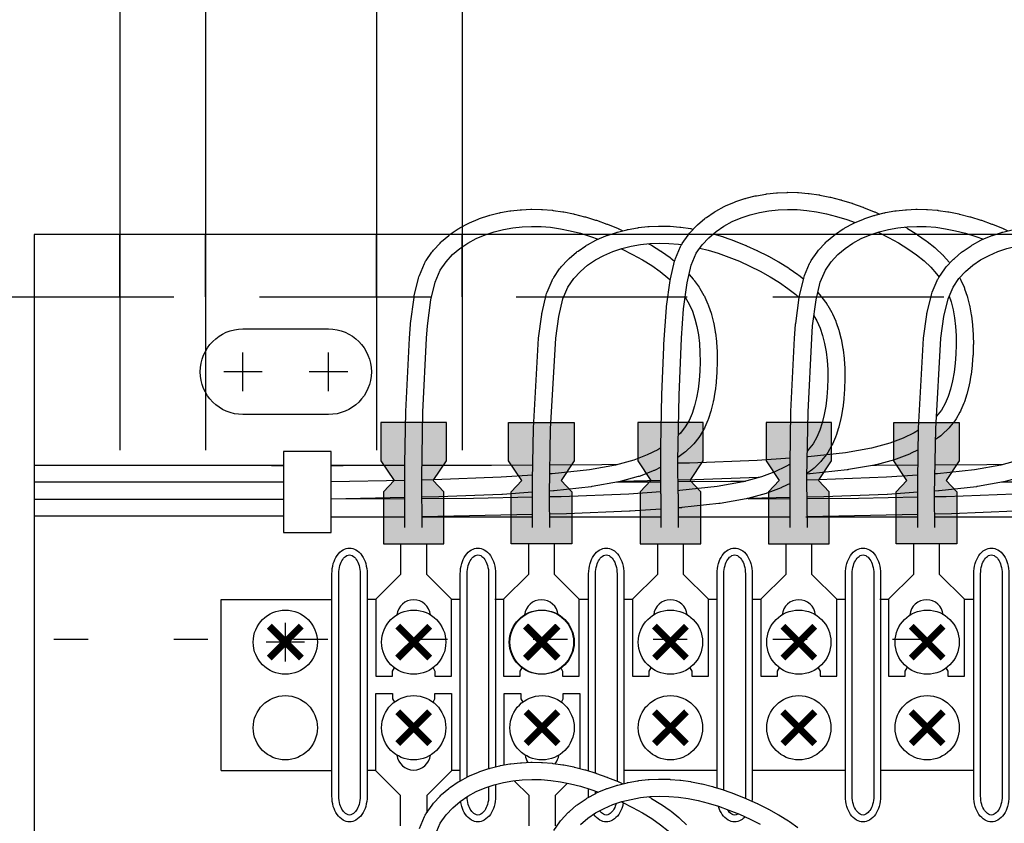
# Model space of a CAD drawing. Units: feet. Extents: x 6 to 195, y -5 to 106.
# Drawn here: x 119 to 122, y 82 to 84 of the extents above; entities that cross this region are included whole.
import ezdxf

# ---------------------------------------------------------------- set-up
doc = ezdxf.new("R2010")
doc.units = ezdxf.units.FT
doc.header["$MEASUREMENT"] = 0
for name, pattern in [('CENTER', [2, 1.25, -0.25, 0.25, -0.25]), ('DASHED', [0.75, 0.5, -0.25]), ('DOT10', [0.1, 0, -0.1])]:
    doc.linetypes.add(name, pattern=pattern)
for name, color, linetype in [('1', 1, 'Continuous'), ('2', 1, 'Continuous'), ('C-ANNO-TEXT-T120', 4, 'Continuous'), ('CEN', 1, 'CENTER'), ('DIM', 1, 'Continuous'), ('DOTS', 251, 'Continuous'), ('PANEL', 1, 'Continuous'), ('RAILS', 2, 'Continuous'), ('TEXT', 1, 'Continuous')]:
    doc.layers.add(name, color=color, linetype=linetype)

# ---------------------------------------------------------------- blocks, each defined once
blk = doc.blocks.new('cen-mark')
at = {"layer": 'CEN'}
for p, q in [((0, 0.0563), (0, -0.0563)), ((0.0563, 0), (-0.0563, 0))]:
    blk.add_line(p, q, dxfattribs=at)
blk = doc.blocks.new('A$C161517C8')
at = {"layer": 'C-ANNO-TEXT-T120'}
h = blk.add_hatch(color=254, dxfattribs=at)
h.dxf.hatch_style = 1
h.paths.add_polyline_path([(-8.2141, 1.69), (-8.1757, 1.7475), (-8.1757, 1.8589), (-8.3671, 1.8589), (-8.3671, 1.7475), (-8.3287, 1.69), (-8.3599, 1.6564), (-8.3599, 1.5045), (-8.1829, 1.5045), (-8.1829, 1.6564)])
h = blk.add_hatch(color=254, dxfattribs=at)
h.dxf.hatch_style = 1
h.paths.add_polyline_path([(-7.8099, 1.6564), (-7.8411, 1.69), (-7.8027, 1.7475), (-7.8027, 1.8589), (-7.994, 1.8589), (-7.994, 1.7475), (-7.9556, 1.69), (-7.9868, 1.6564), (-7.9868, 1.5045), (-7.8099, 1.5045)])
h = blk.add_hatch(color=254, dxfattribs=at)
h.dxf.hatch_style = 1
h.paths.add_polyline_path([(-7.4329, 1.6564), (-7.4641, 1.69), (-7.4257, 1.7475), (-7.4257, 1.8589), (-7.6171, 1.8589), (-7.6171, 1.7475), (-7.5787, 1.69), (-7.6099, 1.6564), (-7.6099, 1.5045), (-7.4329, 1.5045)])
h = blk.add_hatch(color=254, dxfattribs=at)
h.dxf.hatch_style = 1
h.paths.add_polyline_path([(-7.0579, 1.6564), (-7.0891, 1.69), (-7.0507, 1.7475), (-7.0507, 1.8589), (-7.2421, 1.8589), (-7.2421, 1.7475), (-7.2037, 1.69), (-7.2349, 1.6564), (-7.2349, 1.5045), (-7.0579, 1.5045)])
h = blk.add_hatch(color=254, dxfattribs=at)
h.dxf.hatch_style = 1
h.paths.add_polyline_path([(-6.6849, 1.6564), (-6.7161, 1.69), (-6.6777, 1.7475), (-6.6777, 1.8589), (-6.869, 1.8589), (-6.869, 1.7475), (-6.8306, 1.69), (-6.8618, 1.6564), (-6.8618, 1.5045), (-6.6849, 1.5045)])
at = {"layer": '1'}
for points in [[(-8.4903, 1.4176, -0.069272), (-8.4869, 1.442, -0.081242), (-8.4787, 1.4594, -0.106988), (-8.4671, 1.4703, -0.136734), (-8.4589, 1.4726, -0.136734), (-8.4507, 1.4703, -0.106988), (-8.439, 1.4594, -0.081242), (-8.4309, 1.442, -0.069272), (-8.4275, 1.4176), (-8.4275, 0.7676, -0.069272), (-8.4309, 0.7433, -0.081242), (-8.439, 0.7259, -0.106988), (-8.4507, 0.7149, -0.136734), (-8.4589, 0.7126, -0.136734), (-8.4671, 0.7149, -0.106988), (-8.4787, 0.7259, -0.081242), (-8.4869, 0.7433, -0.069272), (-8.4903, 0.7676)], [(-6.9903, 1.4176, -0.069272), (-6.9869, 1.442, -0.081242), (-6.9787, 1.4594, -0.106988), (-6.9671, 1.4703, -0.136734), (-6.9589, 1.4726, -0.136734), (-6.9507, 1.4703, -0.106988), (-6.939, 1.4594, -0.081242), (-6.9309, 1.442, -0.069272), (-6.9275, 1.4176), (-6.9275, 0.7676, -0.069272), (-6.9309, 0.7433, -0.081242), (-6.939, 0.7259, -0.106988), (-6.9507, 0.7149, -0.136734), (-6.9589, 0.7126, -0.136734), (-6.9671, 0.7149, -0.106988), (-6.9787, 0.7259, -0.081242), (-6.9869, 0.7433, -0.069272), (-6.9903, 0.7676)], [(-6.6153, 1.4176, -0.069272), (-6.6119, 1.442, -0.081242), (-6.6037, 1.4594, -0.106988), (-6.5921, 1.4703, -0.136734), (-6.5839, 1.4726, -0.136734), (-6.5757, 1.4703, -0.106988), (-6.564, 1.4594, -0.081242), (-6.5559, 1.442, -0.069272), (-6.5525, 1.4176), (-6.5525, 0.7676, -0.069272), (-6.5559, 0.7433, -0.081242), (-6.564, 0.7259, -0.106988), (-6.5757, 0.7149, -0.136734), (-6.5839, 0.7126, -0.136734), (-6.5921, 0.7149, -0.106988), (-6.6037, 0.7259, -0.081242), (-6.6119, 0.7433, -0.069272), (-6.6153, 0.7676)]]:
    blk.add_lwpolyline(points, format="xyb", close=True, dxfattribs=at)
for points in [[(-8.1153, 0.8235), (-8.1153, 1.4176, -0.069272), (-8.1119, 1.442, -0.081242), (-8.1037, 1.4594, -0.106988), (-8.0921, 1.4703, -0.136734), (-8.0839, 1.4726, -0.136734), (-8.0757, 1.4703, -0.106988), (-8.064, 1.4594, -0.081242), (-8.0559, 1.442, -0.069272), (-8.0525, 1.4176), (-8.0525, 0.8482)], [(-7.7403, 0.8353), (-7.7403, 1.4176, -0.069272), (-7.7369, 1.442, -0.081242), (-7.7287, 1.4594, -0.106988), (-7.7171, 1.4703, -0.136734), (-7.7089, 1.4726, -0.136734), (-7.7007, 1.4703, -0.106988), (-7.689, 1.4594, -0.081242), (-7.6809, 1.442, -0.069272), (-7.6775, 1.4176), (-7.6775, 0.8116)], [(-7.3653, 0.7855), (-7.3653, 1.4176, -0.069272), (-7.3619, 1.442, -0.081242), (-7.3537, 1.4594, -0.106988), (-7.3421, 1.4703, -0.136734), (-7.3339, 1.4726, -0.136734), (-7.3257, 1.4703, -0.106988), (-7.314, 1.4594, -0.081242), (-7.3059, 1.442, -0.069272), (-7.3025, 1.4176), (-7.3025, 0.7676, -0.016458), (-7.3027, 0.7618)], [(-8.0525, 0.7956), (-8.0525, 0.7676, -0.069272), (-8.0559, 0.7433, -0.081242), (-8.064, 0.7259, -0.106988), (-8.0757, 0.7149, -0.136734), (-8.0839, 0.7126, -0.136734), (-8.0921, 0.7149, -0.106988), (-8.1037, 0.7259, -0.081242), (-8.1119, 0.7433, -0.065728), (-8.1153, 0.7664, -0.065728)], [(-7.6801, 0.7462, -0.008332), (-7.6809, 0.7433, -0.081242), (-7.689, 0.7259, -0.106988), (-7.7007, 0.7149, -0.136734), (-7.7089, 0.7126, -0.136734), (-7.7171, 0.7149, -0.100588), (-7.7282, 0.7251, -0.100588)], [(-7.3236, 0.7163, -0.016559), (-7.3257, 0.7149, -0.136734), (-7.3339, 0.7126, -0.136734), (-7.3421, 0.7149, -0.106988), (-7.3537, 0.7259, -0.015568), (-7.3557, 0.729, -0.015568)]]:
    blk.add_lwpolyline(points, format="xyb", dxfattribs=at)
blk.add_lwpolyline([(-7.7403, 0.7754), (-7.7403, 0.7823)], dxfattribs=at)
at = {"layer": '2'}
for p, q in [((-9.38, 2.4086), (-9.38, -1.7962)), ((0, 2.4086), (-9.38, 2.4086)), ((-8.8339, 1.3426), (-8.5103, 1.3426)), ((-8.8339, 0.8426), (-8.5103, 0.8426))]:
    blk.add_line(p, q, dxfattribs=at)
at = {"layer": '2', "linetype": 'ByBlock'}
for p, q in [((-8.6871, 1.7341), (-8.6521, 1.7341)), ((-8.6521, 1.7341), (-8.6871, 1.7341)), ((-8.5121, 1.7341), (-8.4771, 1.7341)), ((-8.4771, 1.7341), (-8.5121, 1.7341))]:
    blk.add_line(p, q, dxfattribs=at)
at = {"layer": '2'}
for points in [[(-8.5201, 1.8825), (-8.5323, 1.8825), (-8.7701, 1.8825, -1), (-8.7701, 2.1325), (-8.5338, 2.1325), (-8.5201, 2.1325, -1)], [(-8.5103, 1.4176, -0.069272), (-8.5062, 1.4474, -0.081242), (-8.4952, 1.4707, -0.106988), (-8.4775, 1.4875, -0.136734), (-8.4589, 1.4926, -0.136734), (-8.4403, 1.4875, -0.106988), (-8.4225, 1.4707, -0.081242), (-8.4116, 1.4474, -0.069272), (-8.4075, 1.4176), (-8.4075, 0.7676, -0.069272), (-8.4116, 0.7379, -0.081242), (-8.4225, 0.7146, -0.106988), (-8.4403, 0.6978, -0.136734), (-8.4589, 0.6926, -0.136734), (-8.4775, 0.6978, -0.106988), (-8.4952, 0.7146, -0.081242), (-8.5062, 0.7379, -0.069272), (-8.5103, 0.7676)], [(-7.0103, 1.4176, -0.069272), (-7.0062, 1.4474, -0.081242), (-6.9952, 1.4707, -0.106988), (-6.9775, 1.4875, -0.136734), (-6.9589, 1.4926, -0.136734), (-6.9403, 1.4875, -0.106988), (-6.9225, 1.4707, -0.081242), (-6.9116, 1.4474, -0.069272), (-6.9075, 1.4176), (-6.9075, 0.7676, -0.069272), (-6.9116, 0.7379, -0.081242), (-6.9225, 0.7146, -0.106988), (-6.9403, 0.6978, -0.136734), (-6.9589, 0.6926, -0.136734), (-6.9775, 0.6978, -0.106988), (-6.9952, 0.7146, -0.081242), (-7.0062, 0.7379, -0.069272), (-7.0103, 0.7676)], [(-6.6353, 1.4176, -0.069272), (-6.6312, 1.4474, -0.081242), (-6.6202, 1.4707, -0.106988), (-6.6025, 1.4875, -0.136734), (-6.5839, 1.4926, -0.136734), (-6.5653, 1.4875, -0.106988), (-6.5475, 1.4707, -0.081242), (-6.5366, 1.4474, -0.069272), (-6.5325, 1.4176), (-6.5325, 0.7676, -0.069272), (-6.5366, 0.7379, -0.081242), (-6.5475, 0.7146, -0.106988), (-6.5653, 0.6978, -0.136734), (-6.5839, 0.6926, -0.136734), (-6.6025, 0.6978, -0.106988), (-6.6202, 0.7146, -0.081242), (-6.6312, 0.7379, -0.069272), (-6.6353, 0.7676)]]:
    blk.add_lwpolyline(points, format="xyb", close=True, dxfattribs=at)
for points in [[(-8.1829, 1.5045), (-8.1829, 1.6564), (-8.2141, 1.69), (-8.1757, 1.7475), (-8.1757, 1.8589), (-8.3671, 1.8589), (-8.3671, 1.7475), (-8.3287, 1.69), (-8.3599, 1.6564), (-8.3599, 1.5045)], [(-7.9868, 1.5045), (-7.9868, 1.6564), (-7.9556, 1.69), (-7.994, 1.7475), (-7.994, 1.8589), (-7.8027, 1.8589), (-7.8027, 1.7475), (-7.8411, 1.69), (-7.8099, 1.6564), (-7.8099, 1.5045)], [(-7.4329, 1.5045), (-7.4329, 1.6564), (-7.4641, 1.69), (-7.4257, 1.7475), (-7.4257, 1.8589), (-7.6171, 1.8589), (-7.6171, 1.7475), (-7.5787, 1.69), (-7.6099, 1.6564), (-7.6099, 1.5045)], [(-7.0579, 1.5045), (-7.0579, 1.6564), (-7.0891, 1.69), (-7.0507, 1.7475), (-7.0507, 1.8589), (-7.2421, 1.8589), (-7.2421, 1.7475), (-7.2037, 1.69), (-7.2349, 1.6564), (-7.2349, 1.5045)], [(-6.8618, 1.5045), (-6.8618, 1.6564), (-6.8306, 1.69), (-6.869, 1.7475), (-6.869, 1.8589), (-6.6777, 1.8589), (-6.6777, 1.7475), (-6.7161, 1.69), (-6.6849, 1.6564), (-6.6849, 1.5045)]]:
    blk.add_lwpolyline(points, close=True, dxfattribs=at)
at = {"layer": '2', "linetype": 'ByBlock'}
blk.add_lwpolyline([(-8.5121, 1.5381), (-8.5121, 1.7741), (-8.6521, 1.7741), (-8.6521, 1.5381)], close=True, dxfattribs=at)
at = {"layer": '2'}
for points in [[(-8.215, 1.1427), (-8.2093, 1.1329), (-8.2093, 1.1179), (-8.1607, 1.1179), (-8.1607, 1.343), (-8.2333, 1.4157), (-8.2333, 1.5045)], [(-7.842, 1.1427), (-7.8363, 1.1329), (-7.8363, 1.1179), (-7.7877, 1.1179), (-7.7877, 1.343), (-7.8603, 1.4157), (-7.8603, 1.5045)], [(-7.465, 1.1427), (-7.4593, 1.1329), (-7.4593, 1.1179), (-7.4107, 1.1179), (-7.4107, 1.343), (-7.4833, 1.4157), (-7.4833, 1.5045)], [(-7.09, 1.1427), (-7.0843, 1.1329), (-7.0843, 1.1179), (-7.0357, 1.1179), (-7.0357, 1.343), (-7.1083, 1.4157), (-7.1083, 1.5045)], [(-6.717, 1.1427), (-6.7113, 1.1329), (-6.7113, 1.1179), (-6.6627, 1.1179), (-6.6627, 1.343), (-6.7353, 1.4157), (-6.7353, 1.5045)], [(-8.215, 1.0426), (-8.2093, 1.0523), (-8.2093, 1.0674), (-8.1607, 1.0674), (-8.1607, 0.8422), (-8.2333, 0.7696), (-8.2333, 0.719)], [(-7.84, 1.0426), (-7.8343, 1.0523), (-7.8343, 1.0674), (-7.7857, 1.0674), (-7.7857, 0.8485)], [(-7.8222, 0.8058), (-7.8583, 0.7696), (-7.8583, 0.6808)]]:
    blk.add_lwpolyline(points, dxfattribs=at)
for points in [[(-8.1353, 0.8127), (-8.1353, 1.4176, -0.069272), (-8.1312, 1.4474, -0.081242), (-8.1202, 1.4707, -0.106988), (-8.1025, 1.4875, -0.136734), (-8.0839, 1.4926, -0.136734), (-8.0653, 1.4875, -0.106988), (-8.0475, 1.4707, -0.081242), (-8.0366, 1.4474, -0.069272), (-8.0325, 1.4176), (-8.0325, 0.8534)], [(-7.7603, 0.8415), (-7.7603, 1.4176, -0.069272), (-7.7562, 1.4474, -0.081242), (-7.7452, 1.4707, -0.106988), (-7.7275, 1.4875, -0.136734), (-7.7089, 1.4926, -0.136734), (-7.6903, 1.4875, -0.106988), (-7.6725, 1.4707, -0.081242), (-7.6616, 1.4474, -0.069272), (-7.6575, 1.4176), (-7.6575, 0.8047)], [(-7.3853, 0.7917), (-7.3853, 1.4176, -0.069272), (-7.3812, 1.4474, -0.081242), (-7.3702, 1.4707, -0.106988), (-7.3525, 1.4875, -0.136734), (-7.3339, 1.4926, -0.136734), (-7.3153, 1.4875, -0.106988), (-7.2975, 1.4707, -0.081242), (-7.2866, 1.4474, -0.069272), (-7.2825, 1.4176), (-7.2825, 0.7676, -0.033125), (-7.2834, 0.7532)], [(-8.0325, 0.8019), (-8.0325, 0.7676, -0.069272), (-8.0366, 0.7379, -0.081242), (-8.0475, 0.7146, -0.106988), (-8.0653, 0.6978, -0.136734), (-8.0839, 0.6926, -0.136734), (-8.1025, 0.6978, -0.106988), (-8.1202, 0.7146, -0.081242), (-8.1312, 0.7379, -0.036509), (-8.1344, 0.7534, -0.036509)], [(-7.7603, 0.7646, -0.006882), (-7.7603, 0.7676), (-7.7603, 0.7891)], [(-7.6592, 0.7486, -0.025329), (-7.6616, 0.7379, -0.081242), (-7.6725, 0.7146, -0.106988), (-7.6903, 0.6978, -0.136734), (-7.7089, 0.6926, -0.136734), (-7.7275, 0.6978, -0.106988), (-7.7452, 0.7146, -0.001494), (-7.7455, 0.715)], [(-7.3034, 0.7074, -0.066455), (-7.3153, 0.6978, -0.136734), (-7.3339, 0.6926, -0.136734), (-7.3525, 0.6978, -0.106988), (-7.3702, 0.7146, -0.081242), (-7.3812, 0.7379, -0.00064), (-7.3812, 0.7381, -0.00064)]]:
    blk.add_lwpolyline(points, format="xyb", dxfattribs=at)
at = {"layer": '2', "const_width": 0.02}
for points in [[(-8.6931, 1.2643), (-8.5997, 1.171)], [(-8.6931, 1.171), (-8.5997, 1.2643)], [(-8.3181, 1.171), (-8.2247, 1.2643)], [(-8.3181, 1.2643), (-8.2247, 1.171)], [(-7.945, 1.2643), (-7.8517, 1.171)], [(-7.945, 1.171), (-7.8517, 1.2643)], [(-7.9431, 1.171), (-7.8497, 1.2643)], [(-7.9431, 1.2643), (-7.8497, 1.171)], [(-7.5681, 1.171), (-7.4747, 1.2643)], [(-7.5681, 1.2643), (-7.4747, 1.171)], [(-7.1931, 1.171), (-7.0997, 1.2643)], [(-7.1931, 1.2643), (-7.0997, 1.171)], [(-6.8181, 1.2643), (-6.7247, 1.171)], [(-6.8181, 1.171), (-6.7247, 1.2643)], [(-8.3181, 1.0143), (-8.2247, 0.921)], [(-8.3181, 0.921), (-8.2247, 1.0143)], [(-7.9431, 1.0143), (-7.8497, 0.921)], [(-7.9431, 0.921), (-7.8497, 1.0143)], [(-7.5681, 1.0143), (-7.4747, 0.921)], [(-7.5681, 0.921), (-7.4747, 1.0143)], [(-7.1931, 1.0143), (-7.0997, 0.921)], [(-7.1931, 0.921), (-7.0997, 1.0143)], [(-6.8181, 1.0143), (-6.7247, 0.921)], [(-6.8181, 0.921), (-6.7247, 1.0143)]]:
    blk.add_lwpolyline(points, dxfattribs=at)
at = {"layer": '2'}
for centre in [(-8.6464, 1.2176), (-8.2714, 1.2176), (-7.8983, 1.2176), (-7.8964, 1.2176), (-7.5214, 1.2176), (-7.1464, 1.2176), (-6.7714, 1.2176), (-8.6464, 0.9676), (-8.2714, 0.9676), (-8.2714, 0.9676), (-7.8964, 0.9676), (-7.8964, 0.9676), (-7.5214, 0.9676), (-7.5214, 0.9676), (-7.1464, 0.9676), (-7.1464, 0.9676), (-6.7714, 0.9676), (-6.7714, 0.9676)]:
    blk.add_circle(centre, 0.0938, dxfattribs=at)
for centre, start, end in [((-8.2714, 1.292), 6.5271, 173.4729), ((-7.8983, 1.292), 6.5271, 173.4729), ((-7.5214, 1.292), 6.5271, 173.4729), ((-7.1464, 1.292), 6.5271, 173.4729), ((-6.7733, 1.292), 6.5271, 173.4729), ((-8.2714, 0.8933), 186.5271, 353.4729), ((-7.8964, 0.8933), 186.5271, 213.158), ((-7.8964, 0.8933), 321.4342, 353.4729)]:
    blk.add_arc(centre, 0.0493, start, end, dxfattribs=at)
at = {"layer": 'DIM'}
for p, q in [((-8.3821, 1.3426), (-8.4075, 1.3426)), ((-8.1353, 1.3426), (-8.1607, 1.3426)), ((-8.009, 1.3426), (-8.0344, 1.3426)), ((-7.7622, 1.3426), (-7.7877, 1.3426)), ((-7.6321, 1.3426), (-7.6575, 1.3426)), ((-7.3853, 1.3426), (-7.4107, 1.3426)), ((-7.2571, 1.3426), (-7.2825, 1.3426)), ((-7.0103, 1.3426), (-7.0357, 1.3426)), ((-6.884, 1.3426), (-6.9094, 1.3426)), ((-6.6372, 1.3426), (-6.6627, 1.3426)), ((-8.3821, 0.8426), (-8.4075, 0.8426)), ((-8.1353, 0.8426), (-8.1607, 0.8426)), ((-7.3853, 0.8426), (-7.6575, 0.8426)), ((-7.0103, 0.8426), (-7.2825, 0.8426)), ((-6.6353, 0.8426), (-6.9075, 0.8426))]:
    blk.add_line(p, q, dxfattribs=at)
at = {"layer": 'PANEL'}
for p, q in [((-7.5491, 1.6512), (-7.5491, 1.5527)), ((-7.4987, 1.6512), (-7.4987, 1.5527)), ((-8.8339, 0.8426), (-8.8339, 1.3426))]:
    blk.add_line(p, q, dxfattribs=at)
for points in [[(-7.5411, 2.0793), (-7.5408, 2.0864, -0.008689), (-7.5407, 2.0881), (-7.5329, 2.195, -0.01488), (-7.5326, 2.198), (-7.5225, 2.2737, -0.025714), (-7.5215, 2.2788), (-7.5091, 2.3304, -0.041384), (-7.5066, 2.3382), (-7.4919, 2.3729, -0.050179), (-7.4871, 2.3817), (-7.4701, 2.4064, -0.036294), (-7.4655, 2.4121), (-7.4463, 2.4329, -0.029481), (-7.442, 2.437), (-7.4207, 2.4552, -0.027486), (-7.4164, 2.4585), (-7.3933, 2.4741, -0.025251), (-7.389, 2.4768), (-7.3645, 2.49, -0.022995), (-7.3604, 2.492), (-7.3347, 2.5029, -0.020873), (-7.3308, 2.5044), (-7.3043, 2.5132, -0.018979), (-7.3006, 2.5143), (-7.2735, 2.521, -0.017361), (-7.2701, 2.5217), (-7.2427, 2.5266, -0.016272), (-7.2395, 2.527), (-7.212, 2.5301, -0.01618), (-7.2088, 2.5303), (-7.1812, 2.5315, -0.016058), (-7.178, 2.5316), (-7.1503, 2.531, -0.01565), (-7.1471, 2.5309), (-7.1191, 2.5286, -0.014989), (-7.1161, 2.5282), (-7.0878, 2.5242, -0.014124), (-7.085, 2.5237), (-7.0561, 2.5179, -0.013113), (-7.0536, 2.5173), (-7.0242, 2.5098, -0.012012), (-7.0219, 2.5091), (-6.9918, 2.4999, -0.01092), (-6.9898, 2.4992), (-6.9591, 2.4882, -0.010209), (-6.9572, 2.4875), (-6.9262, 2.475, -0.009988), (-6.9244, 2.4743), (-6.9108, 2.4681)], [(-8.2839, 2.1055), (-8.2809, 2.1457, -0.01488), (-8.2806, 2.1486), (-8.2705, 2.2243, -0.025714), (-8.2696, 2.2294), (-8.2572, 2.281, -0.041384), (-8.2546, 2.2889), (-8.2399, 2.3235, -0.050179), (-8.2351, 2.3323), (-8.2181, 2.3571, -0.036294), (-8.2136, 2.3627), (-8.1943, 2.3835, -0.029481), (-8.1901, 2.3876), (-8.1688, 2.4058, -0.027486), (-8.1644, 2.4091), (-8.1414, 2.4248, -0.025251), (-8.137, 2.4274), (-8.1125, 2.4406, -0.022995), (-8.1084, 2.4426), (-8.0827, 2.4536, -0.020873), (-8.0788, 2.4551), (-8.0523, 2.4638, -0.018979), (-8.0487, 2.4649), (-8.0216, 2.4717, -0.017361), (-8.0182, 2.4724), (-7.9908, 2.4772, -0.016272), (-7.9875, 2.4777), (-7.9601, 2.4807, -0.01618), (-7.9568, 2.4809), (-7.9293, 2.4822, -0.016058), (-7.9261, 2.4822), (-7.8983, 2.4817, -0.01565), (-7.8952, 2.4815), (-7.8672, 2.4792, -0.014989), (-7.8642, 2.4789), (-7.8358, 2.4748, -0.014124), (-7.833, 2.4743), (-7.8042, 2.4685, -0.013113), (-7.8016, 2.468), (-7.7722, 2.4604, -0.012012), (-7.7699, 2.4598), (-7.7399, 2.4505, -0.01092), (-7.7378, 2.4498), (-7.7071, 2.4389, -0.010209), (-7.7052, 2.4382), (-7.6743, 2.4257, -0.009988), (-7.6724, 2.4249), (-7.6605, 2.4195)], [(-7.1589, 2.1055), (-7.1559, 2.1457, -0.01488), (-7.1556, 2.1486), (-7.1455, 2.2243, -0.025714), (-7.1446, 2.2294), (-7.1322, 2.281, -0.041384), (-7.1296, 2.2889), (-7.1149, 2.3235, -0.050179), (-7.1101, 2.3323), (-7.0931, 2.3571, -0.036294), (-7.0886, 2.3627), (-7.0693, 2.3835, -0.029481), (-7.0651, 2.3876), (-7.0438, 2.4058, -0.027486), (-7.0394, 2.4091), (-7.0164, 2.4248, -0.025251), (-7.012, 2.4274), (-6.9875, 2.4406, -0.022995), (-6.9834, 2.4426), (-6.9577, 2.4536, -0.020873), (-6.9538, 2.4551), (-6.9273, 2.4638, -0.018979), (-6.9237, 2.4649), (-6.8966, 2.4717, -0.017361), (-6.8932, 2.4724), (-6.8658, 2.4772, -0.016272), (-6.8625, 2.4777), (-6.8351, 2.4807, -0.01618), (-6.8318, 2.4809), (-6.8043, 2.4822, -0.016058), (-6.8011, 2.4822), (-6.7733, 2.4817, -0.01565), (-6.7702, 2.4815), (-6.7422, 2.4792, -0.014989), (-6.7392, 2.4789), (-6.7108, 2.4748, -0.014124), (-6.708, 2.4743), (-6.6792, 2.4685, -0.013113), (-6.6766, 2.468), (-6.6472, 2.4604, -0.012012), (-6.6449, 2.4598), (-6.6149, 2.4505, -0.01092), (-6.6128, 2.4498), (-6.5821, 2.4389, -0.010209), (-6.5802, 2.4382), (-6.5493, 2.4257, -0.009988), (-6.5474, 2.4249), (-6.5355, 2.4195)], [(-7.9068, 2.1055), (-7.8975, 2.1752, -0.025714), (-7.8965, 2.1802), (-7.8841, 2.2319, -0.041384), (-7.8816, 2.2397), (-7.8669, 2.2743, -0.050179), (-7.8621, 2.2831), (-7.8451, 2.3079, -0.036294), (-7.8405, 2.3136), (-7.8213, 2.3344, -0.029481), (-7.817, 2.3385), (-7.7957, 2.3566, -0.027486), (-7.7914, 2.36), (-7.7683, 2.3756, -0.025251), (-7.764, 2.3782), (-7.7395, 2.3915, -0.022995), (-7.7354, 2.3935), (-7.7097, 2.4044, -0.020873), (-7.7058, 2.4059), (-7.6793, 2.4147, -0.018979), (-7.6756, 2.4157), (-7.6485, 2.4225, -0.017361), (-7.6451, 2.4232), (-7.6177, 2.428, -0.016272), (-7.6145, 2.4285), (-7.587, 2.4315, -0.01618), (-7.5838, 2.4318), (-7.5562, 2.433, -0.016058), (-7.553, 2.4331), (-7.5253, 2.4325, -0.01565), (-7.5221, 2.4324), (-7.4941, 2.4301, -0.014989), (-7.4911, 2.4297), (-7.4628, 2.4257, -0.014124), (-7.46, 2.4252), (-7.4544, 2.4241)], [(-6.8361, 2.4303), (-6.831, 2.4274, -0.011978), (-6.829, 2.4262), (-6.8018, 2.4093, -0.013761), (-6.7995, 2.4078), (-6.7744, 2.3903, -0.01642), (-6.7717, 2.3883), (-6.7493, 2.3703, -0.01994), (-6.7463, 2.3677), (-6.7267, 2.3493, -0.022675), (-6.7236, 2.346), (-6.7069, 2.3272, -0.014733), (-6.705, 2.3249)], [(-6.7818, 2.1055), (-6.7725, 2.1752, -0.025714), (-6.7715, 2.1802), (-6.7591, 2.2319, -0.041384), (-6.7566, 2.2397), (-6.7419, 2.2743, -0.050179), (-6.7371, 2.2831), (-6.7201, 2.3079, -0.036294), (-6.7155, 2.3136), (-6.6963, 2.3344, -0.029481), (-6.692, 2.3385), (-6.6707, 2.3566, -0.027486), (-6.6664, 2.36), (-6.6433, 2.3756, -0.025251), (-6.639, 2.3782), (-6.6145, 2.3915, -0.022995), (-6.6104, 2.3935), (-6.5847, 2.4044, -0.020873), (-6.5808, 2.4059), (-6.5543, 2.4147, -0.018979), (-6.5506, 2.4157), (-6.5235, 2.4225, -0.017361)], [(-7.3962, 2.4104), (-7.3668, 2.4014, -0.01092), (-7.3648, 2.4007), (-7.3341, 2.3897, -0.010209), (-7.3322, 2.389), (-7.3012, 2.3765, -0.009988), (-7.2994, 2.3757), (-7.2687, 2.3619, -0.010193), (-7.2668, 2.361), (-7.2368, 2.346, -0.010835), (-7.2349, 2.345), (-7.206, 2.3289, -0.011978), (-7.204, 2.3277), (-7.1768, 2.3108, -0.013761), (-7.1745, 2.3093), (-7.1494, 2.2918, -0.01642), (-7.1467, 2.2898), (-7.1328, 2.2786)], [(-7.5851, 2.3814), (-7.5791, 2.3781, -0.011978), (-7.577, 2.3769), (-7.5498, 2.36, -0.013761), (-7.5475, 2.3585), (-7.5224, 2.3409, -0.01642), (-7.5198, 2.3389), (-7.5091, 2.3304)], [(-7.4671, 2.2915), (-7.455, 2.2778, -0.024521), (-7.4519, 2.274), (-7.4379, 2.2546, -0.025396), (-7.4351, 2.2503), (-7.4235, 2.2302, -0.025059), (-7.4212, 2.2257), (-7.4117, 2.2048, -0.023508), (-7.41, 2.2005), (-7.4025, 2.1786, -0.020983), (-7.4013, 2.1746), (-7.3955, 2.1516, -0.017862), (-7.3948, 2.1481), (-7.3905, 2.124, -0.014771), (-7.3901, 2.121), (-7.3871, 2.0956, -0.012961), (-7.3869, 2.093), (-7.3852, 2.0667, -0.012), (-7.3851, 2.0643), (-7.3847, 2.0374, -0.011559), (-7.3847, 2.0351), (-7.3855, 2.0081, -0.011582), (-7.3856, 2.0057), (-7.3877, 1.9789, -0.012072), (-7.3879, 1.9765), (-7.3912, 1.9504, -0.013087), (-7.3916, 1.9478), (-7.3961, 1.9226, -0.014754), (-7.3967, 1.9197), (-7.4024, 1.896, -0.017985), (-7.4034, 1.8925), (-7.4104, 1.8705, -0.024554), (-7.4121, 1.8659), (-7.4209, 1.8455, -0.030857), (-7.4237, 1.84), (-7.4348, 1.8209, -0.03453), (-7.4387, 1.8152), (-7.4528, 1.7974, -0.03456), (-7.4575, 1.7922), (-7.4751, 1.7753, -0.03136), (-7.4799, 1.7713), (-7.4996, 1.7566)], [(-6.6768, 2.2819), (-6.6754, 2.2796, -0.025059), (-6.6731, 2.2751), (-6.6637, 2.2542, -0.023508), (-6.662, 2.2498), (-6.6545, 2.2279, -0.020983), (-6.6533, 2.2239), (-6.6475, 2.201, -0.017862), (-6.6467, 2.1975), (-6.6425, 2.1733, -0.014771), (-6.642, 2.1704), (-6.6391, 2.145, -0.012961), (-6.6389, 2.1424), (-6.6372, 2.1161, -0.012), (-6.6371, 2.1137), (-6.6366, 2.0868, -0.011559), (-6.6367, 2.0845), (-6.6375, 2.0574, -0.011582), (-6.6376, 2.0551), (-6.6396, 2.0283, -0.012072), (-6.6399, 2.0259), (-6.6432, 1.9997, -0.013087), (-6.6436, 1.9971), (-6.6481, 1.972, -0.014754), (-6.6487, 1.9691), (-6.6544, 1.9454, -0.017985), (-6.6553, 1.9419), (-6.6624, 1.9199, -0.024554), (-6.6641, 1.9153), (-6.6729, 1.8948, -0.030857), (-6.6756, 1.8893), (-6.6868, 1.8703, -0.03453), (-6.6907, 1.8646), (-6.7048, 1.8467, -0.03456), (-6.7094, 1.8416), (-6.727, 1.8247, -0.03136), (-6.7318, 1.8207), (-6.747, 1.8094)], [(-7.0909, 2.2388), (-7.0819, 2.2286, -0.024521), (-7.0789, 2.2248), (-7.0648, 2.2054, -0.025396), (-7.0621, 2.2011), (-7.0504, 2.181, -0.025059), (-7.0481, 2.1766), (-7.0387, 2.1557, -0.023508), (-7.037, 2.1513), (-7.0295, 2.1294, -0.020983), (-7.0283, 2.1254), (-7.0225, 2.1024, -0.017862), (-7.0217, 2.099), (-7.0175, 2.0748, -0.014771), (-7.017, 2.0719), (-7.0141, 2.0465, -0.012961), (-7.0139, 2.0439), (-7.0122, 2.0175, -0.012), (-7.0121, 2.0151), (-7.0116, 1.9883, -0.011559), (-7.0117, 1.9859), (-7.0125, 1.9589, -0.011582), (-7.0126, 1.9566), (-7.0146, 1.9298, -0.012072), (-7.0149, 1.9274), (-7.0182, 1.9012, -0.013087), (-7.0186, 1.8986), (-7.0231, 1.8735, -0.014754), (-7.0237, 1.8706), (-7.0294, 1.8468, -0.017985), (-7.0303, 1.8434), (-7.0374, 1.8213, -0.024554), (-7.0391, 1.8167), (-7.0479, 1.7963, -0.030857), (-7.0506, 1.7908), (-7.0618, 1.7718, -0.03453), (-7.0657, 1.7661), (-7.0798, 1.7482, -0.03456), (-7.0844, 1.7431), (-7.102, 1.7262, -0.03136), (-7.1068, 1.7221), (-7.1226, 1.7104)], [(-8.2971, 1.5527), (-8.2971, 1.7399), (-8.2945, 1.8908, -0.005225), (-8.2945, 1.8918), (-8.2839, 2.1055)], [(-7.9241, 1.5527), (-7.9241, 1.6907), (-7.9214, 1.8416, -0.005225), (-7.9214, 1.8426), (-7.9068, 2.1055)], [(-7.1721, 1.5527), (-7.1721, 1.7399), (-7.1695, 1.8908, -0.005225), (-7.1695, 1.8918), (-7.1589, 2.1055)], [(-6.7991, 1.5527), (-6.7991, 1.6907), (-6.7964, 1.8416, -0.005225), (-6.7964, 1.8426), (-6.7818, 2.1055)], [(-7.5491, 1.6512), (-7.5491, 1.7893), (-7.5464, 1.9401, -0.005225), (-7.5464, 1.9412), (-7.5411, 2.0793)], [(-6.7975, 1.7794), (-6.8197, 1.7687, -0.020028), (-6.8234, 1.7671), (-6.8622, 1.7521, -0.026141), (-6.8672, 1.7505), (-6.9205, 1.736, -0.022696), (-6.925, 1.735), (-7.0015, 1.7215, -0.015943), (-7.0047, 1.7211), (-7.1131, 1.7091, -0.010635), (-7.1152, 1.7089), (-7.1227, 1.7084)], [(-7.5491, 1.7284), (-7.5677, 1.7194, -0.020028), (-7.5714, 1.7178), (-7.6103, 1.7027, -0.026141), (-7.6152, 1.7011), (-7.6686, 1.6866, -0.022696), (-7.673, 1.6856), (-7.7496, 1.6722, -0.015943), (-7.7527, 1.6717), (-7.8611, 1.6597, -0.010635), (-7.8633, 1.6595), (-7.8746, 1.6587)], [(-6.4241, 1.7284), (-6.4427, 1.7194, -0.020028), (-6.4464, 1.7178), (-6.4853, 1.7027, -0.026141), (-6.4902, 1.7011), (-6.5436, 1.6866, -0.022696), (-6.548, 1.6856), (-6.6246, 1.6722, -0.015943), (-6.6277, 1.6717), (-6.7361, 1.6597, -0.010635), (-6.7383, 1.6595), (-6.7496, 1.6587)], [(-7.2592, 1.6991), (-7.2642, 1.6988, -0.007147), (-7.2656, 1.6987), (-7.45, 1.6915), (-7.4992, 1.6904)], [(-7.1721, 1.6811), (-7.1947, 1.6702, -0.020028), (-7.1984, 1.6686), (-7.2372, 1.6536, -0.026141), (-7.2422, 1.6519), (-7.2955, 1.6375, -0.022696), (-7.3, 1.6365), (-7.3765, 1.623, -0.015943), (-7.3797, 1.6226), (-7.4881, 1.6105, -0.010635), (-7.4902, 1.6104), (-7.4987, 1.6098)], [(-7.9241, 1.6554), (-8.0122, 1.6494, -0.007147), (-8.0137, 1.6493), (-8.1981, 1.6421), (-8.2473, 1.641)], [(-6.7991, 1.6554), (-6.8872, 1.6494, -0.007147), (-6.8887, 1.6493), (-7.0731, 1.6421), (-7.1223, 1.641)], [(-7.5491, 1.6064), (-7.6392, 1.6002, -0.007147), (-7.6406, 1.6002), (-7.825, 1.5929), (-7.8742, 1.5919)], [(-6.4241, 1.6064), (-6.5142, 1.6002, -0.007147), (-6.5156, 1.6002), (-6.7, 1.5929), (-6.7492, 1.5919)], [(-8.2543, 0.6734), (-8.2396, 0.7081, -0.050179), (-8.2348, 0.7168), (-8.2178, 0.7416, -0.036294), (-8.2133, 0.7473), (-8.194, 0.7681, -0.029481), (-8.1898, 0.7722), (-8.1685, 0.7904, -0.027486), (-8.1641, 0.7937), (-8.1411, 0.8093, -0.025251), (-8.1367, 0.8119), (-8.1122, 0.8252, -0.022995), (-8.1081, 0.8272), (-8.0824, 0.8381, -0.020873), (-8.0785, 0.8396), (-8.052, 0.8484, -0.018979), (-8.0484, 0.8495), (-8.0212, 0.8562, -0.017361), (-8.0178, 0.8569), (-7.9904, 0.8618, -0.016272), (-7.9872, 0.8622), (-7.9598, 0.8652, -0.01618), (-7.9565, 0.8655), (-7.929, 0.8667, -0.016058), (-7.9258, 0.8668), (-7.898, 0.8662, -0.01565), (-7.8949, 0.8661), (-7.8669, 0.8638, -0.014989), (-7.8639, 0.8634), (-7.8355, 0.8594, -0.014124), (-7.8327, 0.8589), (-7.8039, 0.8531, -0.013113), (-7.8013, 0.8525), (-7.7719, 0.845, -0.012012), (-7.7696, 0.8443), (-7.7396, 0.8351, -0.01092), (-7.7375, 0.8344), (-7.7068, 0.8234, -0.010209), (-7.7049, 0.8227), (-7.674, 0.8102, -0.009988), (-7.6721, 0.8094), (-7.6602, 0.8041)], [(-7.8618, 0.6677), (-7.8448, 0.6925, -0.036294), (-7.8402, 0.6981), (-7.821, 0.7189, -0.029481), (-7.8167, 0.723), (-7.7954, 0.7412, -0.027486), (-7.791, 0.7445), (-7.768, 0.7602, -0.025251), (-7.7637, 0.7628), (-7.7392, 0.776, -0.022995), (-7.735, 0.778), (-7.7094, 0.789, -0.020873), (-7.7055, 0.7905), (-7.6789, 0.7992, -0.018979), (-7.6753, 0.8003), (-7.6482, 0.8071, -0.017361), (-7.6448, 0.8078), (-7.6174, 0.8126, -0.016272), (-7.6142, 0.8131), (-7.5867, 0.8161, -0.01618), (-7.5835, 0.8163), (-7.5559, 0.8176, -0.016058), (-7.5527, 0.8176), (-7.525, 0.8171, -0.01565), (-7.5218, 0.8169), (-7.4938, 0.8146, -0.014989), (-7.4908, 0.8143), (-7.4625, 0.8102, -0.014124), (-7.4597, 0.8097), (-7.4308, 0.8039, -0.013113), (-7.4283, 0.8034), (-7.3989, 0.7958, -0.012012), (-7.3966, 0.7952), (-7.3665, 0.7859, -0.01092), (-7.3644, 0.7852), (-7.3338, 0.7743, -0.010209), (-7.3319, 0.7736), (-7.3009, 0.7611, -0.009988), (-7.2991, 0.7603), (-7.2684, 0.7464, -0.010193), (-7.2665, 0.7456), (-7.2365, 0.7305, -0.010835), (-7.2346, 0.7295), (-7.2057, 0.7135, -0.011978), (-7.2037, 0.7123), (-7.1764, 0.6954, -0.013761), (-7.1741, 0.6939), (-7.1491, 0.6763, -0.01642)], [(-7.5848, 0.766), (-7.5788, 0.7626, -0.011978), (-7.5767, 0.7614), (-7.5495, 0.7445, -0.013761), (-7.5472, 0.743), (-7.5221, 0.7255, -0.01642), (-7.5195, 0.7235), (-7.497, 0.7055, -0.01994), (-7.494, 0.7029), (-7.4745, 0.6845, -0.022675)]]:
    blk.add_lwpolyline(points, format="xyb", dxfattribs=at)
for points in [[(-7.4893, 2.1055), (-7.483, 2.1914), (-7.4729, 2.2671), (-7.4605, 2.3187), (-7.4458, 2.3534), (-7.4288, 2.3781), (-7.4096, 2.399), (-7.3883, 2.4171), (-7.3652, 2.4328), (-7.3407, 2.446), (-7.3151, 2.457), (-7.2885, 2.4658), (-7.2614, 2.4725), (-7.234, 2.4773), (-7.2065, 2.4804), (-7.179, 2.4816), (-7.1512, 2.4811), (-7.1232, 2.4788), (-7.0948, 2.4747), (-7.066, 2.4689), (-7.0366, 2.4614), (-7.0066, 2.4521), (-6.9819, 2.4433)], [(-8.2337, 2.1055), (-8.2311, 2.142), (-8.221, 2.2177), (-8.2086, 2.2694), (-8.1939, 2.304), (-8.1769, 2.3288), (-8.1576, 2.3496), (-8.1363, 2.3678), (-8.1133, 2.3834), (-8.0888, 2.3966), (-8.0631, 2.4076), (-8.0366, 2.4164), (-8.0095, 2.4231), (-7.9821, 2.428), (-7.9546, 2.431), (-7.927, 2.4322), (-7.8993, 2.4317), (-7.8713, 2.4294), (-7.8429, 2.4253), (-7.814, 2.4195), (-7.7846, 2.412), (-7.7546, 2.4027), (-7.7323, 2.3948)], [(-7.1087, 2.1055), (-7.1061, 2.142), (-7.096, 2.2177), (-7.0836, 2.2694), (-7.0689, 2.304), (-7.0519, 2.3288), (-7.0326, 2.3496), (-7.0113, 2.3678), (-6.9883, 2.3834), (-6.9638, 2.3966), (-6.9381, 2.4076), (-6.9116, 2.4164), (-6.8845, 2.4231), (-6.8571, 2.428), (-6.8296, 2.431), (-6.802, 2.4322), (-6.7743, 2.4317), (-6.7463, 2.4294), (-6.7179, 2.4253), (-6.689, 2.4195), (-6.6596, 2.412), (-6.6296, 2.4027), (-6.6073, 2.3948)], [(-6.9151, 2.4152), (-6.9142, 2.4148), (-6.8842, 2.3998), (-6.8553, 2.3837), (-6.8281, 2.3669), (-6.803, 2.3493), (-6.7806, 2.3313), (-6.761, 2.3129), (-6.7444, 2.294), (-6.7368, 2.2835)], [(-7.8563, 2.1055), (-7.8479, 2.1686), (-7.8355, 2.2202), (-7.8208, 2.2548), (-7.8038, 2.2796), (-7.7846, 2.3004), (-7.7633, 2.3186), (-7.7402, 2.3342), (-7.7157, 2.3475), (-7.6901, 2.3584), (-7.6635, 2.3672), (-7.6364, 2.374), (-7.609, 2.3788), (-7.5815, 2.3818), (-7.554, 2.3831), (-7.5262, 2.3825), (-7.4982, 2.3802), (-7.4888, 2.3789)], [(-7.6651, 2.3667), (-7.6623, 2.3655), (-7.6322, 2.3504), (-7.6034, 2.3344), (-7.5762, 2.3175), (-7.5511, 2.2999), (-7.5286, 2.2819), (-7.5221, 2.2758)], [(-7.4352, 2.3689), (-7.4116, 2.3628), (-7.3816, 2.3536), (-7.3509, 2.3426), (-7.3199, 2.3301), (-7.2892, 2.3163), (-7.2592, 2.3013), (-7.2303, 2.2852), (-7.2031, 2.2683), (-7.178, 2.2508), (-7.1556, 2.2327), (-7.1457, 2.2234)], [(-6.7313, 2.1055), (-6.7229, 2.1686), (-6.7105, 2.2202), (-6.6958, 2.2548), (-6.6788, 2.2796), (-6.6596, 2.3004), (-6.6383, 2.3186), (-6.6152, 2.3342), (-6.5907, 2.3475), (-6.5651, 2.3584), (-6.5385, 2.3672), (-6.5114, 2.374), (-6.484, 2.3788), (-6.4565, 2.3818), (-6.429, 2.3831), (-6.4012, 2.3825), (-6.3732, 2.3802), (-6.3638, 2.3789)], [(-7.4785, 2.2254), (-7.4784, 2.2253), (-7.4668, 2.2052), (-7.4573, 2.1842), (-7.4498, 2.1624), (-7.444, 2.1394), (-7.4398, 2.1153), (-7.4368, 2.0898), (-7.4351, 2.0635), (-7.4347, 2.0366), (-7.4355, 2.0096), (-7.4376, 1.9828), (-7.4408, 1.9566), (-7.4453, 1.9314), (-7.4511, 1.9077), (-7.4581, 1.8857), (-7.4668, 1.8652), (-7.478, 1.8462), (-7.4921, 1.8283), (-7.4985, 1.8222)], [(-6.7073, 2.2278), (-6.7018, 2.2117), (-6.696, 2.1888), (-6.6917, 2.1646), (-6.6888, 2.1392), (-6.6871, 2.1129), (-6.6866, 2.086), (-6.6874, 2.0589), (-6.6895, 2.0321), (-6.6928, 2.006), (-6.6973, 1.9808), (-6.703, 1.9571), (-6.71, 1.935), (-6.7188, 1.9146), (-6.7299, 1.8956), (-6.744, 1.8777), (-6.745, 1.8767)], [(-7.1022, 2.1707), (-7.0937, 2.156), (-7.0843, 2.1351), (-7.0768, 2.1132), (-7.071, 2.0902), (-7.0667, 2.0661), (-7.0638, 2.0407), (-7.0621, 2.0143), (-7.0616, 1.9875), (-7.0624, 1.9604), (-7.0645, 1.9336), (-7.0678, 1.9074), (-7.0723, 1.8823), (-7.078, 1.8585), (-7.085, 1.8365), (-7.0938, 1.8161), (-7.1049, 1.797), (-7.119, 1.7792), (-7.1215, 1.7768)], [(-8.2462, 1.5527), (-8.2479, 1.6908), (-8.2478, 1.6993), (-8.2445, 1.8899), (-8.2337, 2.1055)], [(-7.8737, 1.5527), (-7.8748, 1.6417), (-7.8748, 1.6501), (-7.8714, 1.8407), (-7.8563, 2.1055)], [(-7.4987, 1.6512), (-7.4998, 1.7402), (-7.4998, 1.7486), (-7.4964, 1.9392), (-7.4893, 2.1055)], [(-7.1212, 1.5527), (-7.1229, 1.6908), (-7.1228, 1.6993), (-7.1195, 1.8899), (-7.1087, 2.1055)], [(-6.7487, 1.5527), (-6.7498, 1.6417), (-6.7498, 1.6501), (-6.7464, 1.8407), (-6.7313, 2.1055)], [(-6.7965, 1.8369), (-6.8097, 1.829), (-6.8414, 1.8138), (-6.8802, 1.7987), (-6.9336, 1.7842), (-7.0102, 1.7708), (-7.1186, 1.7588), (-7.1218, 1.7585)], [(-7.5491, 1.7848), (-7.5578, 1.7797), (-7.5895, 1.7644), (-7.6283, 1.7493), (-7.6817, 1.7349), (-7.7582, 1.7214), (-7.8666, 1.7094), (-7.8737, 1.7089)], [(-6.4241, 1.7848), (-6.4328, 1.7797), (-6.4645, 1.7644), (-6.5033, 1.7493), (-6.5567, 1.7349), (-6.6332, 1.7214), (-6.7416, 1.7094), (-6.7487, 1.7089)], [(-7.1719, 1.7552), (-7.2676, 1.7487), (-7.4658, 1.7409), (-7.4998, 1.7402)], [(-8.6521, 1.7341), (-9.38, 1.7341)], [(-8.6521, 1.7341), (-9.38, 1.7341)], [(-8.6521, 1.7341), (-9.38, 1.7341)], [(-8.6521, 1.7341), (-9.0549, 1.7341), (-9.1355, 1.7341)], [(-8.2971, 1.7341), (-8.5121, 1.7341)], [(-7.9233, 1.7348), (-8.0445, 1.7341), (-8.2472, 1.7341)], [(-7.6745, 1.7368), (-7.7218, 1.7359), (-7.8733, 1.7351)], [(-7.1721, 1.738), (-7.1847, 1.7305), (-7.2164, 1.7152), (-7.2552, 1.7002), (-7.3086, 1.6857), (-7.3852, 1.6722), (-7.4936, 1.6602), (-7.4988, 1.6599)], [(-6.7983, 1.7348), (-6.9195, 1.7341), (-6.9299, 1.7341)], [(-6.5495, 1.7368), (-6.5968, 1.7359), (-6.7483, 1.7351)], [(-7.9238, 1.7055), (-8.0156, 1.6993), (-8.2138, 1.6915), (-8.2479, 1.6908)], [(-6.7988, 1.7055), (-6.8906, 1.6993), (-7.0888, 1.6915), (-7.1229, 1.6908)], [(-8.6521, 1.6848), (-9.38, 1.6848)], [(-8.2971, 1.6899), (-8.5121, 1.6857)], [(-7.5491, 1.6854), (-7.6676, 1.6848), (-7.678, 1.6848)], [(-7.5491, 1.6894), (-7.6677, 1.6869)], [(-7.3026, 1.6873), (-7.3449, 1.6865), (-7.4992, 1.6857)], [(-6.4241, 1.6854), (-6.5426, 1.6848), (-6.553, 1.6848)], [(-8.2971, 1.64), (-8.5121, 1.6354)], [(-7.9241, 1.6407), (-8.0968, 1.6374), (-8.2472, 1.6365)], [(-7.5491, 1.6565), (-7.6426, 1.6501), (-7.8408, 1.6423), (-7.8748, 1.6417)], [(-7.1721, 1.64), (-7.2958, 1.6374)], [(-6.7991, 1.6407), (-6.9718, 1.6374), (-7.1222, 1.6365)], [(-6.4241, 1.6565), (-6.5176, 1.6501), (-6.7158, 1.6423), (-6.7498, 1.6417)], [(-8.6521, 1.6347), (-9.38, 1.6347)], [(-8.6521, 1.6347), (-9.38, 1.6347)], [(-8.6521, 1.6347), (-9.38, 1.6347)], [(-8.6521, 1.6347), (-9.0549, 1.6347), (-9.0824, 1.6347)], [(-8.2971, 1.6363), (-8.5121, 1.6351)], [(-7.1721, 1.6363), (-7.2945, 1.6356)], [(-8.6521, 1.5856), (-9.38, 1.5856)], [(-8.6521, 1.5856), (-9.38, 1.5856)], [(-8.6521, 1.5856), (-9.38, 1.5856)], [(-8.6521, 1.5856), (-9.0549, 1.5856), (-9.0643, 1.5856)], [(-8.2971, 1.5829), (-8.5121, 1.5829)], [(-7.9241, 1.5908), (-8.2466, 1.584)], [(-7.9241, 1.5829), (-8.2466, 1.5829)], [(-7.5491, 1.5829), (-7.8741, 1.5829)], [(-7.1721, 1.5829), (-7.4987, 1.5829)], [(-6.7991, 1.5829), (-7.1257, 1.5829)], [(-6.7991, 1.5908), (-7.1216, 1.584)], [(-6.4241, 1.5829), (-6.7507, 1.5829)], [(-8.2334, 0.4901), (-8.2308, 0.5266), (-8.2207, 0.6023), (-8.2083, 0.6539), (-8.1936, 0.6886), (-8.1766, 0.7133), (-8.1573, 0.7341), (-8.136, 0.7523), (-8.113, 0.768), (-8.0885, 0.7812), (-8.0628, 0.7922), (-8.0363, 0.8009), (-8.0092, 0.8077), (-7.9818, 0.8125), (-7.9543, 0.8155), (-7.9267, 0.8168), (-7.899, 0.8162), (-7.871, 0.8139), (-7.8426, 0.8099), (-7.8137, 0.8041), (-7.7843, 0.7965), (-7.7543, 0.7873), (-7.732, 0.7793)], [(-7.7843, 0.685), (-7.763, 0.7032), (-7.7399, 0.7188), (-7.7154, 0.732), (-7.6898, 0.743), (-7.6632, 0.7518), (-7.6361, 0.7585), (-7.6087, 0.7634), (-7.5812, 0.7664), (-7.5537, 0.7676), (-7.5259, 0.7671), (-7.4979, 0.7648), (-7.4695, 0.7607), (-7.4407, 0.7549), (-7.4113, 0.7474), (-7.3812, 0.7381), (-7.3506, 0.7272), (-7.3196, 0.7147), (-7.2889, 0.7009), (-7.2589, 0.6858)], [(-7.6647, 0.7513), (-7.662, 0.75), (-7.6319, 0.735), (-7.6031, 0.7189), (-7.5759, 0.7021), (-7.5508, 0.6845), (-7.5283, 0.6665), (-7.5088, 0.6481), (-7.4921, 0.6292), (-7.4781, 0.6098), (-7.4665, 0.5897), (-7.457, 0.5688), (-7.4495, 0.5469), (-7.4437, 0.524), (-7.4395, 0.4998), (-7.4365, 0.4744), (-7.4348, 0.4481), (-7.4344, 0.4212), (-7.4352, 0.3941), (-7.4365, 0.3765)]]:
    blk.add_lwpolyline(points, dxfattribs=at)
at = {"layer": 'TEXT'}
for points in [[(-8.3095, 1.5045), (-8.3095, 1.4157), (-8.3821, 1.343), (-8.3821, 1.1179), (-8.3335, 1.1179), (-8.3335, 1.1329), (-8.3277, 1.1427)], [(-7.9364, 1.5045), (-7.9364, 1.4157), (-8.009, 1.343), (-8.009, 1.1179), (-7.9604, 1.1179), (-7.9604, 1.1329), (-7.9547, 1.1427)], [(-7.5595, 1.5045), (-7.5595, 1.4157), (-7.6321, 1.343), (-7.6321, 1.1179), (-7.5835, 1.1179), (-7.5835, 1.1329), (-7.5777, 1.1427)], [(-7.1845, 1.5045), (-7.1845, 1.4157), (-7.2571, 1.343), (-7.2571, 1.1179), (-7.2085, 1.1179), (-7.2085, 1.1329), (-7.2027, 1.1427)], [(-6.8114, 1.5045), (-6.8114, 1.4157), (-6.884, 1.343), (-6.884, 1.1179), (-6.8354, 1.1179), (-6.8354, 1.1329), (-6.8297, 1.1427)], [(-8.3095, 0.6808), (-8.3095, 0.7696), (-8.3821, 0.8422), (-8.3821, 1.0674), (-8.3335, 1.0674), (-8.3335, 1.0523), (-8.3277, 1.0426)], [(-8.0071, 0.8588), (-8.0071, 1.0674), (-7.9585, 1.0674), (-7.9585, 1.0523), (-7.9527, 1.0426)], [(-7.9345, 0.6808), (-7.9345, 0.7696), (-7.9778, 0.813)]]:
    blk.add_lwpolyline(points, dxfattribs=at)
at = {"layer": 'PANEL', "xscale": -1, "rotation": 180}
for p in [(-8.7701, 2.0075), (-8.5201, 2.0075)]:
    blk.add_blockref('cen-mark', p, dxfattribs=at)
at = {"layer": 'PANEL'}
blk.add_blockref('cen-mark', (-8.6464, 1.2176), dxfattribs=at)

msp = doc.modelspace()

# ---------------------------------------------------------------- linework, layer by layer
at = {"layer": 'DOTS', "linetype": 'DASHED'}
msp.add_lwpolyline([(10.6827, 83.4272), (136.274, 83.4272)], dxfattribs=at)
at = {"layer": 'DOTS', "linetype": 'DOT10', "ltscale": 2.5}
msp.add_lwpolyline([(10.6827, 82.4272), (136.274, 82.4272)], dxfattribs=at)
at = {"layer": 'RAILS'}
for p, q in [((119.025, 88.4272), (119.025, 82.9788)), ((119.275, 88.4272), (119.275, 82.9788)), ((119.775, 88.4272), (119.775, 82.9788)), ((120.025, 88.4272), (120.025, 82.9788)), ((119.025, 83.4272), (119.025, 83.6093)), ((119.275, 83.4272), (119.275, 83.6093)), ((119.775, 83.4272), (119.775, 83.6093)), ((120.025, 83.4272), (120.025, 83.6093))]:
    msp.add_line(p, q, dxfattribs=at)

# ---------------------------------------------------------------- next in the draw order: block references
at = {"layer": '2'}
msp.add_blockref('A$C161517C8', (128.155, 81.2007), dxfattribs=at)

doc.saveas('drawing.dxf')
